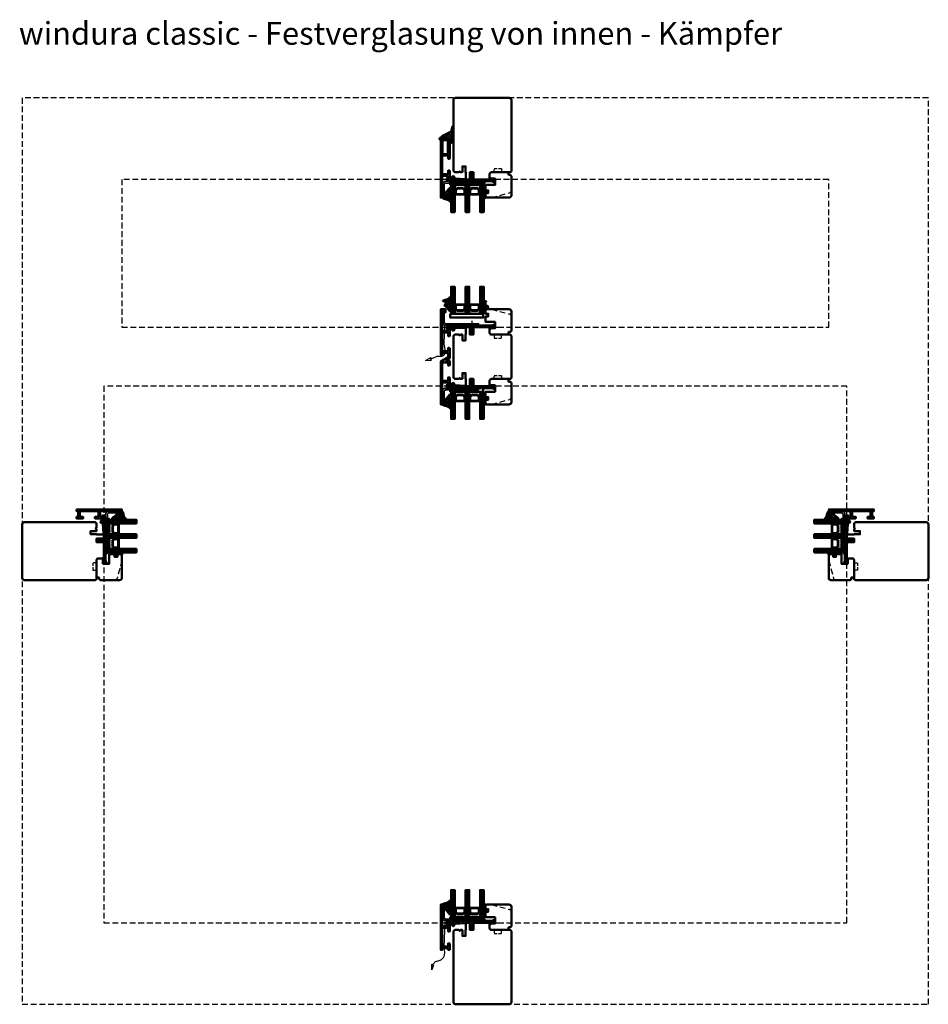
# Model space of a CAD drawing. Units: millimetres. Extents: x -51655 to -40140, y -849 to 7335.
# Drawn here: x -43754 to -42752, y 2612 to 3699 of the extents above; entities that cross this region are included whole.
import ezdxf

# ---------------------------------------------------------------- set-up
doc = ezdxf.new("R2010")
doc.units = ezdxf.units.MM
for name, pattern in [('AM_DIN_G_W050x2', [6.875, 4.75, -0.875, 0.375, -0.875]), ('HIDDEN', [9.525, 6.35, -3.175]), ('STRICHPUNKT', [25.4, 12.7, -6.35, 0, -6.35]), ('VERDECKT', [9.525, 6.35, -3.175])]:
    doc.linetypes.add(name, pattern=pattern)
for name, color, linetype, lineweight in [('Aluminium-AM_1', 52, 'Continuous', 50), ('Aluminium-AM_3', 56, 'VERDECKT', 25), ('AM_6', 10, 'Continuous', 25), ('AM_8', 251, 'Continuous', 18), ('AM_De', 10, 'Continuous', 35), ('Cns1', 132, 'Continuous', 35), ('Glas-AM_1', 94, 'Continuous', 50), ('Gummi-AM_1', 183, 'Continuous', 50), ('Holz-AM_1', 32, 'Continuous', 50), ('Holz-AM_3', 26, 'HIDDEN', 25), ('Kunststoff-AM_1', 200, 'Continuous', 50), ('Stahl-AM_3', 171, 'VERDECKT', 25), ('Stahl-AM_7', 171, 'STRICHPUNKT', 25)]:
    doc.layers.add(name, color=color, linetype=linetype, lineweight=lineweight)
doc.styles.get("Standard").update_dxf_attribs({"font": 'arial.ttf'})

# ---------------------------------------------------------------- blocks, each defined once
blk = doc.blocks.new('PKE_R64-90')
blk.add_lwpolyline([(52.5, 6.5), (32, 6.5, -0.414214), (30, 8.5), (30, 13, 0.414214), (28.5, 14.5), (13.2, 14.5, 0.414214), (12.2, 13.5), (12.2, 6.5), (8.2, 6.5), (8.2, 13.5, 0.414214), (7.2, 14.5), (4.7, 14.5, 0.414214), (3.7, 13.5), (3.7, 6.5), (3.5, 6.5), (3.5, 0), (0, 0), (0, 6, 0.414214), (-0.5, 6.5), (-2, 6.5), (-3, 5.5), (-4, 6.5), (-8.5, 6.5), (-10, 5), (-10, -73, 0.414214), (-7.5, -75.5), (51.5, -75.5, 0.414214), (54, -73), (54, 5, 0.414214)], format="xyb", close=True)
at = {"layer": 'Holz-AM_3', "ltscale": 0.5}
blk.add_lwpolyline([(35, 6.5), (35, 2.5), (43, 2.5), (43, 6.5)], dxfattribs=at)
blk = doc.blocks.new('Glasleiste_28x28_5')
blk.add_lwpolyline([(21, 3), (21, 0), (2, 0, -0.414214), (0, 2), (0, 5, -0.414214), (2, 7), (6, 7), (6, 14), (-4.5, 14), (-4.5, 19.5, -0.414214), (-4, 20), (-1.5, 20), (-1.5, 23), (-4, 23, -0.414214), (-4.5, 23.5), (-4.5, 26.5), (-3, 28), (21.5, 28, -0.414214), (24, 25.5), (24, 4.5, -0.414214), (22.5, 3)], format="xyb", close=True)
at = {"layer": 'Holz-AM_3'}
blk.add_lwpolyline([(2, 28), (22.1, 22.6, -0.339454), (24, 20.2)], format="xyb", dxfattribs=at)
blk = doc.blocks.new('240509')
blk.add_lwpolyline([(4, 2), (40, 2), (40, 0), (4, 0, -0.414214), (0, 4), (0, 15.5), (2, 15.5), (2, 4, 0.414214)], format="xyb", close=True)
at = {"layer": 'Stahl-AM_3', "ltscale": 0.3}
for p, q in [((27.5, 2), (29.5, 0)), ((35.5, 0), (37.5, 2))]:
    blk.add_line(p, q, dxfattribs=at)
at = {"layer": 'Stahl-AM_7', "linetype": 'AM_DIN_G_W050x2'}
blk.add_line((32.5, 5), (32.5, -3), dxfattribs=at)
blk = doc.blocks.new('Kitfuge_4mm')
at = {"layer": 'AM_8'}
h = blk.add_hatch(dxfattribs=at)
h.set_pattern_fill('ANSI37', color=256, scale=0.2, angle=270, style=0)
edge = h.paths.add_edge_path()
edge.add_arc((-4.9, -2), 2, 90, 270)
edge.add_line((-4.9, -4), (-4.1, -4))
edge.add_arc((-4.1, -2), 2, 270, 450)
edge.add_line((-4.1, 0), (-4.2, 0))
edge.add_line((-4.2, 0), (-4.9, 0))
h = blk.add_hatch(dxfattribs=at)
h.set_pattern_fill('DOTS', color=256, scale=0.2, style=0)
edge = h.paths.add_edge_path()
edge.add_arc((4.1, -0.1), 4.15, 178.8936, 250.8114, ccw=False)
edge.add_line((0, 0), (-4.1, 0))
edge.add_arc((-4.1, -2), 2, -90, 90, ccw=False)
edge.add_line((-4.1, -4), (2.8, -4))
for points in [[(2.8, -4, -0.324523), (0, 0), (-4.1, 0, -1), (-4.1, -4)], [(-4.9, 0, 1), (-4.9, -4), (-4.1, -4, 1), (-4.1, 0), (-4.2, 0)]]:
    blk.add_lwpolyline(points, format="xyb", close=True)
blk = doc.blocks.new('04316820')
at = {"layer": 'AM_8'}
h = blk.add_hatch(dxfattribs=at)
h.set_pattern_fill('ANSI37', color=256, scale=0.5)
h.paths.add_polyline_path([(5.5, -10.7, -0.355011), (4.5, -10.8, -0.115969), (3.2, -9.5, 0.079158), (0.8, -6.6), (-1.3, -4.8, -0.585373), (-1.2, -4.2), (-0.2, -3.9, 0.325993), (0, -3.6), (0, -0.2, 0.414214), (-0.2, 0), (-2.9, 0, -0.703226), (-3.1, 0.5, -0.107946), (-1.6, 1.3), (2.1, 2.3, 0.183438), (4.3, 4, -0.747005), (6, 3.5), (6, -0.2, -0.205702), (4.8, -3.1, 0.143197), (3.6, -5.1, 0.245802), (3.8, -6, -0.075382), (4, -6.2, -0.071975), (4.9, -9.5, 0.970302), (5.1, -9.5), (5, -8.4, -1.037116), (6, -8.3), (6, -9.4, -0.195788)])
h.paths.add_polyline_path([(2.6, -0.2), (2.6, -2.5, -1.020512), (1.5, -2.5), (1.5, -0.2, -1)], flags=16)
h.paths.add_polyline_path([(4.1, 0.8, 0.193447), (5.3, 3.1, 0.056804), (5.3, 3.1, 0.061377), (5.1, 3.5, -1.059567), (5.2, 3.6, -0.079103), (5.3, 3.3), (5.2, -0.2, -0.163516), (4.5, -2, -0.711917), (3.8, -1.8), (3.8, 0, -0.208874)], flags=16)
for points in [[(-0.2, 0, -0.414214), (0, -0.2), (0, -3.6, -0.325993), (-0.2, -3.9), (-1.2, -4.2, 0.585373), (-1.3, -4.8), (0.8, -6.6, -0.079158), (3.2, -9.5, 0.115969), (4.5, -10.8, 0.355198), (5.5, -10.7, 0.195801), (6, -9.4), (6, -8.3, 1.037126), (5, -8.4), (5.1, -9.5, -0.970302), (4.9, -9.5, 0.071975), (4, -6.2, 0.075382), (3.8, -6, -0.245802), (3.6, -5.1, -0.143197), (4.8, -3.1, 0.205704), (6, -0.2), (6, 3.5, 0.747008), (4.3, 4, -0.183438), (2.1, 2.3), (-1.6, 1.3, 0.107751), (-3.1, 0.5, 0.707344), (-2.9, 0)], [(1.5, -0.2), (1.5, -2.5, 1.020512), (2.6, -2.5), (2.6, -0.2, 1)], [(3.8, -1.8, 0.711917), (4.5, -2, 0.163516), (5.2, -0.2), (5.3, 3.3, 0.079103), (5.2, 3.6, 1.059567), (5.1, 3.5, -0.061377), (5.3, 3.1, -0.056804), (5.3, 3.1, -0.193447), (4.1, 0.8, 0.208874), (3.8, 0)]]:
    blk.add_lwpolyline(points, format="xyb", close=True)
blk = doc.blocks.new('04317410')
blk.add_lwpolyline([(-2.5, 5.1), (-2.6, 5.1), (-2.7, 5.1), (-2.8, 5.2), (-2.9, 5.2), (-3, 5.2), (-3.1, 5.2), (-3.2, 5.2), (-3.3, 5.2), (-3.4, 5.2), (-3.5, 5.2), (-3.6, 5.3), (-3.7, 5.3), (-3.8, 5.3), (-3.8, 5.3), (-3.9, 5.4), (-4, 5.4), (-4.1, 5.4), (-4.2, 5.5), (-4.3, 5.5), (-4.4, 5.6), (-4.4, 5.6), (-4.5, 5.7), (-4.6, 5.7), (-4.7, 5.7), (-4.8, 5.7), (-4.9, 5.7), (-5, 5.6), (-5, 5.5), (-5, 5.4), (-5, 5.3), (-5, 5.2), (-4.9, 5.2), (-4.8, 5.1), (-4.8, 5), (-4.7, 5), (-4.6, 4.9), (-4.5, 4.8), (-4.5, 4.7), (-4.4, 4.7), (-4.3, 4.6), (-4.3, 4.5), (-4.2, 4.4), (-4.2, 4.3), (-4.1, 4.2), (-4.1, 4.1), (-4.2, 4), (-4.2, 3.9), (-4.2, 3.8), (-4.2, 3.7), (-4.2, 3.6), (-4.2, 3.5), (-4.2, 3.4), (-4.2, 3.3), (-4.2, 3.2), (-4.2, 3.1), (-4.2, 3), (-4.1, 2.9), (-4.1, 2.8), (-4.1, 2.7), (-4.1, 2.6), (-4.1, 2.5), (-4.2, 2.4), (-4.2, 2.3), (-4.3, 2.3), (-4.3, 2.4), (-4.3, 2.5), (-4.2, 2.5), (-4.2, 2.6), (-4.2, 2.7), (-4.2, 2.8), (-4.2, 2.9), (-4.2, 3), (-4.2, 3.1), (-4.2, 3.2), (-4.2, 3.3), (-4.2, 3.4), (-4.2, 3.5), (-4.2, 3.6), (-4.3, 3.7), (-4.3, 3.8), (-4.3, 3.9), (-4.3, 4), (-4.3, 4.1), (-4.3, 4.2), (-4.3, 4.3), (-4.4, 4.3), (-4.4, 4.4), (-4.5, 4.5), (-4.6, 4.5), (-4.7, 4.5), (-4.8, 4.5), (-4.9, 4.4), (-5, 4.3), (-5, 4.2), (-5, 2.2), (-5, 2.1), (-5, 1.9), (-5, 1.8), (-4.9, 1.7), (-4.9, 1.6), (-4.9, 1.5), (-4.8, 1.4), (-4.8, 1.3), (-4.8, 1.2), (-4.7, 1.1), (-4.7, 1), (-4.7, 0.9), (-4.8, 0.8), (-4.9, 0.8), (-4.9, 0.7), (-5, 0.6), (-5, 0.5), (-5, 0.4), (-4.9, 0.3), (-4.9, 0.2), (-4.8, 0.2), (-4.7, 0.1), (-4.6, 0.1), (-4.6, 0), (-4.6, -0.1), (-4.6, -0.2), (-4.7, -0.3), (-4.8, -0.4), (-4.9, -0.4), (-4.9, -0.5), (-5, -0.6), (-5, -0.7), (-5, -0.8), (-4.9, -0.9), (-4.9, -0.9), (-4.8, -1), (-4.7, -1), (-4.6, -1.1), (-4.6, -1.2), (-4.6, -1.3), (-4.7, -1.4), (-4.7, -1.5), (-4.8, -1.5), (-4.9, -1.6), (-5, -1.7), (-5, -1.8), (-5, -1.9), (-5, -2), (-4.9, -2), (-4.9, -2.1), (-4.8, -2.1), (-4.7, -2.2), (-4.6, -2.3), (-4.6, -2.4), (-4.6, -2.5), (-4.7, -2.6), (-4.7, -2.6), (-4.8, -2.7), (-4.9, -2.8), (-5, -2.8), (-5, -2.9), (-5, -3), (-5, -3.1), (-4.9, -3.2), (-4.8, -3.3), (-4.8, -3.3), (-4.7, -3.4), (-4.6, -3.5), (-4.6, -3.5), (-4.6, -3.6), (-4.7, -3.7), (-4.7, -3.8), (-4.8, -3.9), (-4.9, -3.9), (-5, -4), (-5, -4.1), (-5, -4.2), (-5, -4.3), (-4.9, -4.4), (-4.8, -4.4), (-4.7, -4.4), (-4.6, -4.4), (-4.5, -4.4), (-4.4, -4.5), (-4.3, -4.5), (-4.2, -4.5), (-4.1, -4.5), (-4, -4.5), (-3.9, -4.5), (-3.8, -4.5), (-3.7, -4.5), (-3.6, -4.5), (-3.5, -4.5), (-3.4, -4.5), (-3.3, -4.5), (-3.2, -4.5), (-3.1, -4.5), (-3.1, -4.4), (-3, -4.3), (-3, -4.2), (-3, -3.3), (-3, -3.2), (-3, -3.1), (-2.9, -3), (-2.8, -3), (-2.7, -2.9), (-2.7, -2.9), (-2.6, -2.8), (-2.5, -2.7), (-2.4, -2.7), (-2.3, -2.6), (-2.2, -2.6), (-2.2, -2.5), (-2.1, -2.5), (-2, -2.4), (-1.9, -2.4), (-1.8, -2.4), (-1.7, -2.4), (-1.6, -2.4), (-1.5, -2.3), (-1.4, -2.3), (-1.3, -2.3), (-1.2, -2.3), (-1.1, -2.3), (-1, -2.4), (-1.1, -2.4), (-1.2, -2.4), (-1.2, -2.4), (-1.3, -2.4), (-1.4, -2.5), (-1.5, -2.5), (-1.6, -2.6), (-1.6, -2.7), (-1.6, -2.8), (-1.6, -2.9), (-1.6, -2.9), (-1.5, -3), (-1.4, -3), (-1, -3), (-0.9, -3), (-0.8, -2.9), (-0.7, -2.8), (-0.5, -2.8), (-0.5, -2.6), (-0.4, -2.5), (-0.3, -2.4), (-0.3, -2.3), (-0.3, -2.2), (-0.2, -2.1), (-0.2, -1.9), (-0.2, -1.8), (-0.2, -1.7), (-0.2, -1.6), (-0.2, -1.5), (-0.2, -1.4), (-0.2, -1.3), (-0.2, -1.2), (-0.2, -1.1), (-0.3, -1), (-0.3, -0.9), (-0.3, -0.8), (-0.4, -0.7), (-0.5, -0.6), (-0.5, -0.4), (-0.6, -0.3), (-0.7, -0.2), (-0.8, -0.2), (-0.9, -0.1), (-1, 0), (-1.1, 0), (-1.3, 0), (-1.6, 0), (-1.7, -0.1), (-1.7, -0.1), (-1.8, -0.2), (-1.8, -0.3), (-1.7, -0.4), (-1.6, -0.5), (-1.5, -0.5), (-1.5, -0.6), (-1.4, -0.6), (-1.3, -0.6), (-1.2, -0.6), (-1.2, -0.7), (-1.2, -0.7), (-1.3, -0.8), (-1.4, -0.8), (-1.5, -0.8), (-1.6, -0.8), (-1.7, -0.8), (-1.8, -0.8), (-1.8, -0.8), (-1.9, -0.8), (-2, -0.8), (-2.1, -0.7), (-2.2, -0.7), (-2.3, -0.6), (-2.4, -0.6), (-2.4, -0.5), (-2.5, -0.4), (-2.6, -0.4), (-2.7, -0.3), (-2.8, -0.3), (-2.8, -0.2), (-2.9, -0.2), (-3, -0.1), (-3, 0), (-3, 4.1, -0.237627), (-2.8, 4.5), (-2.6, 4.6), (-2.5, 4.7), (-2.4, 4.8), (-2.4, 4.9), (-2.5, 5)], format="xyb", close=True)
blk.add_circle((-3.9, -1.5), 0.2)
blk = doc.blocks.new('G36_043168_043174')
at = {"layer": 'AM_8'}
h = blk.add_hatch(dxfattribs=at)
h.set_pattern_fill('ANSI31', color=256, scale=0.25, angle=45, style=0)
h.set_pattern_definition([(90, (18.5, -34.5), (-0.79375, -1e-16), [])])
h.paths.add_polyline_path([(10, 16), (6, 16), (6, -14), (10, -14)])
h = blk.add_hatch(dxfattribs=at)
h.set_pattern_fill('ANSI31', color=256, scale=0.25, angle=45, style=0)
h.set_pattern_definition([(90, (34.5, -34.5), (-0.79375, -1e-16), [])])
h.paths.add_polyline_path([(26, 16), (22, 16), (22, -14), (26, -14)])
h = blk.add_hatch(dxfattribs=at)
h.set_pattern_fill('ANSI31', color=256, scale=0.25, angle=45, style=0)
h.set_pattern_definition([(90, (50.5, -34.5), (-0.79375, -1e-16), [])])
h.paths.add_polyline_path([(42, 16), (38, 16), (38, -14), (42, -14)])
h = blk.add_hatch(dxfattribs=at)
h.set_pattern_fill('DOTS', color=256, scale=0.5, angle=135, style=0)
h.set_pattern_definition([(135, (1.2913, -30.00645), (-0.841899, -0.280633), [0, -0.79375])])
h.paths.add_polyline_path([(12.7, -10.5), (10.7, -8.5), (10.7, -3.5), (10, -3.5), (10, -14), (22, -14), (22, -3.5), (21.2, -3.5), (21.2, -8.5), (19.2, -10.5)])
h = blk.add_hatch(dxfattribs=at)
h.set_pattern_fill('DOTS', color=256, scale=0.5, angle=135, style=0)
h.set_pattern_definition([(135, (15.2913, -30.00645), (-0.841899, -0.280633), [0, -0.79375])])
h.paths.add_polyline_path([(28.7, -10.5), (26.7, -8.5), (26.7, -3.5), (26, -3.5), (26, -14), (38, -14), (38, -3.5), (37.2, -3.5), (37.2, -8.5), (35.2, -10.5)])
for points in [[(10, -14), (6, -14), (6, 16), (10, 16)], [(26, -14), (22, -14), (22, 16), (26, 16)], [(42, -14), (38, -14), (38, 16), (42, 16)]]:
    blk.add_lwpolyline(points, close=True)
at = {"layer": 'Gummi-AM_1'}
for points in [[(21.2, -3.5), (21.2, -8.5), (19.2, -10.5), (12.7, -10.5), (10.7, -8.5), (10.7, -3.5), (10, -3.5), (10, -14), (22, -14), (22, -3.5)], [(37.2, -3.5), (37.2, -8.5), (35.2, -10.5), (28.7, -10.5), (26.7, -8.5), (26.7, -3.5), (26, -3.5), (26, -14), (38, -14), (38, -3.5)]]:
    blk.add_lwpolyline(points, close=True, dxfattribs=at)
at = {"layer": 'Kunststoff-AM_1'}
for points in [[(21.2, -3.5), (10.7, -3.5), (10.7, -8.5), (12.7, -10.5), (19.2, -10.5), (21.2, -8.5)], [(20.7, -8.3), (19, -10), (13, -10), (11.2, -8.3), (11.2, -4), (20.7, -4)], [(37.2, -3.5), (26.7, -3.5), (26.7, -8.5), (28.7, -10.5), (35.2, -10.5), (37.2, -8.5)], [(36.7, -8.3), (35, -10), (29, -10), (27.2, -8.3), (27.2, -4), (36.7, -4)], [(41.5, -14), (41.5, -18), (5, -18), (5, -14)]]:
    blk.add_lwpolyline(points, close=True, dxfattribs=at)
at = {"layer": 'Gummi-AM_1'}
for name, p in [('04316820', (0, 0)), ('04317410', (47, -5))]:
    blk.add_blockref(name, p, dxfattribs=at)
blk = doc.blocks.new('291001')
blk.add_lwpolyline([(8.5, -15.8), (11.6, -15.8, -0.414214), (11.8, -16), (11.8, -22, -0.414214), (11.6, -22.2), (-8.5, -22.2, -0.414214), (-8.7, -22), (-8.7, -16, -0.414214), (-8.5, -15.8), (-4.9, -15.8, 0.414214), (-4.7, -15.6), (-4.7, -14.5, 0.414214), (-5.2, -14), (-12.5, -14, -0.414214), (-12.7, -13.8), (-12.7, -10.7, 0.414214), (-12.9, -10.5), (-14.2, -10.5, 0.414214), (-14.5, -10.8), (-14.5, -14.3, 0.414214), (-13, -15.8), (-10.7, -15.8, -0.414214), (-10.5, -16), (-10.5, -22, -0.414214), (-10.7, -22.2), (-32.5, -22.2, -0.414214), (-32.7, -22), (-32.7, -20.2, -0.414214), (-32.5, -20), (-31.3, -20, 0.414214), (-31, -19.7), (-31, -18.8, 0.414214), (-31.3, -18.5), (-34.3, -18.5, 0.414214), (-34.5, -18.7), (-34.5, -23.8, 0.414214), (-34.3, -24), (15.3, -24, 0.414214), (15.5, -23.8), (15.5, -22.4, 0.414214), (15.3, -22.2), (13.8, -22.2, -0.414214), (13.6, -22), (13.6, -16, -0.414214), (13.8, -15.8), (15.3, -15.8, 0.414214), (15.5, -15.6), (15.5, -14.2, 0.414214), (15.3, -14), (8.8, -14, 0.414214), (8.3, -14.5), (8.3, -15.6, 0.414214)], format="xyb", close=True)
blk = doc.blocks.new('04315610')
at = {"layer": 'AM_8'}
h = blk.add_hatch(dxfattribs=at)
h.set_pattern_fill('ANSI37', color=256, scale=0.5, style=0)
h.paths.add_polyline_path([(26.9, 8.9), (26.5, 9.8, 1.198011), (25.9, 10.1, -0.231178), (25.8, 10), (25.2, 9.6, 0.679598), (24.6, 9.3, -0.452201), (24.5, 9.2), (23.6, 9.2, 1.257005), (23.3, 8.8, -0.610692), (22.9, 8), (5.8, 8), (5, 8.1, 0.505163), (3.8, 7), (4, 1.7, -0.414214), (3.2, 0.8), (2.2, 0.8, -0.20359), (1.5, 1), (0.1, 2.6, -0.91843), (0.5, 3), (1.5, 2.1, 0.646242), (1.6, 2.2), (1.5, 3.5, 0.217006), (1.5, 3.6), (0.1, 5, -0.919866), (0.5, 5.5), (1.4, 4.8, 0.591003), (1.5, 4.9, 0.208208), (1.5, 5.1), (1.4, 5.1, -0.12989), (1.5, 5), (1.5, 5, 0.12989), (1.4, 5.1), (0.1, 7.5, 0.267949), (-0.8, 8), (-3.8, 8, 0.624658), (-4.6, 8.3), (-5.4, 7.5), (-16.2, 6.9, 0.267541), (-17, 6.3), (-17.9, 4.5, -0.514385), (-18.7, 4.4), (-19.8, 5.5, -0.63707), (-19.6, 6), (-19.1, 6, 0.389221), (-18.7, 6.4), (-18.7, 7.7, 0.425058), (-19.3, 8.3), (-24.2, 7.9, 0.845), (-24.2, 7.1, -0.349402), (-24, 6.9), (-24, 6.2, -0.43877), (-24.3, 5.9, -0.375605), (-25.4, 7), (-25.5, 7.9, -0.345706), (-24.7, 9.1), (-22.7, 9.7, -0.066922), (-21.1, 10), (24, 10, 0.130281), (24.5, 10.1), (25.7, 10.8, -0.419585), (27, 10.4), (27.6, 9.4, -0.604815), (26.5, 7.4), (25.6, 7.4, -1), (25.6, 8.2), (26.5, 8.2, 0.570521)])
blk.add_lwpolyline([(-24.7, 9.1, 0.345706), (-25.5, 7.9), (-25.4, 7, 0.375605), (-24.3, 5.9, 0.43877), (-24, 6.2), (-24, 6.9, 0.349402), (-24.2, 7.1, -0.886681), (-24.2, 7.9), (-19.3, 8.3, -0.415156), (-18.7, 7.7), (-18.7, 6.4, -0.368798), (-19.1, 6), (-19.6, 6, 0.63707), (-19.8, 5.5), (-18.7, 4.4, 0.514385), (-17.9, 4.5), (-17, 6.3, -0.267541), (-16.2, 6.9), (-5.5, 7.5, 0.18468), (-5.4, 7.5), (-4.6, 8.3, -0.520568), (-3.8, 8.2), (-3.8, 8.1, 0.291474), (-3.6, 8), (-0.8, 8, -0.267949), (0.1, 7.5), (1.5, 5.1, -0.112684), (1.5, 5), (1.5, 4.9, -0.591003), (1.4, 4.8), (0.5, 5.5, 0.91843), (0.1, 5), (1.5, 3.6, -0.162596), (1.5, 3.5), (1.6, 2.2, -0.646242), (1.5, 2.1), (0.5, 3, 0.91843), (0.1, 2.6), (1.5, 1, 0.164015), (2.1, 0.8), (3.2, 0.8, 0.414214), (4, 1.7), (3.8, 7, -0.505163), (5, 8.1), (5.8, 8), (22.9, 8, 0.415294), (23.4, 8.5), (23.4, 9, -0.414214), (23.6, 9.2), (24.5, 9.2, 0.46157), (24.6, 9.3, -0.628254), (25.2, 9.7, 0.298217), (25.3, 9.7), (25.8, 10, 0.188482), (25.9, 10, -1.143279), (26.5, 9.9, 0.298217), (26.5, 9.7), (26.9, 8.9, -0.570521), (26.5, 8.2), (25.6, 8.2, 1), (25.6, 7.4), (26.5, 7.4, 0.535184), (27.7, 9.2), (27, 10.4, 0.419585), (25.7, 10.8), (24.5, 10.1, -0.130281), (24, 10), (-21.1, 10, 0.060507), (-22.5, 9.8)], format="xyb", close=True)
blk = doc.blocks.new('291006')
blk.add_lwpolyline([(30, -22), (28.5, -22, 0.198912), (28.5, -22), (28, -22.5, -0.414214), (28, -22.5), (27.5, -22, 0.198912), (27.5, -22), (13.8, -22, -0.414214), (13.6, -21.8), (13.6, -16.2, -0.414214), (13.8, -16), (27.5, -16, 0.198912), (27.5, -16), (28, -15.5, -0.414214), (28, -15.5), (28.5, -16, 0.198912), (28.5, -16), (30, -16, 0.414214), (30.5, -15.5), (30.5, -14.2, 0.414214), (30.3, -14), (8.8, -14, 0.414214), (8.3, -14.5), (8.3, -15.6, 0.414214), (8.5, -15.8), (11.6, -15.8, -0.414214), (11.8, -16), (11.8, -22, -0.414214), (11.6, -22.2), (-8.5, -22.2, -0.414214), (-8.7, -22), (-8.7, -16, -0.414214), (-8.5, -15.8), (-4.9, -15.8, 0.414214), (-4.7, -15.6), (-4.7, -14.5, 0.414214), (-5.2, -14), (-12.5, -14, -0.414214), (-12.7, -13.8), (-12.7, -10.7, 0.414214), (-12.9, -10.5), (-14.2, -10.5, 0.414214), (-14.5, -10.8), (-14.5, -14.3, 0.414214), (-13, -15.8), (-10.7, -15.8, -0.414214), (-10.5, -16), (-10.5, -22, -0.414214), (-10.7, -22.2), (-32.5, -22.2, -0.414214), (-32.7, -22), (-32.7, -20.2, -0.414214), (-32.5, -20), (-31.3, -20, 0.414214), (-31, -19.7), (-31, -18.8, 0.414214), (-31.3, -18.5), (-34.3, -18.5, 0.414214), (-34.5, -18.7), (-34.5, -23.8, 0.414214), (-34.3, -24), (30.3, -24, 0.414214), (30.5, -23.8), (30.5, -22.5, 0.414214)], format="xyb", close=True)
blk = doc.blocks.new('00819410')
at = {"layer": 'AM_8'}
h = blk.add_hatch(dxfattribs=at)
h.set_pattern_fill('ANSI37', color=256, scale=0.5, angle=270, style=0)
h.set_pattern_definition([(315, (-85.3593, -187.4202), (1.122532, 1.122532), []), (45, (-85.3593, -187.4202), (-1.122532, 1.122532), [])])
edge = h.paths.add_edge_path()
edge.add_arc((-11.4, 18.8), 1.3, 157.7792, 270)
edge.add_line((-11.4, 17.5), (-10.8, 17.5))
edge.add_line((-10.8, 17.5), (-10.3, 18))
edge.add_line((-10.3, 18), (-10, 18))
edge.add_line((-10, 18), (-10, 17.2))
edge.add_line((-10, 17.2), (-10.6, 16.5))
edge.add_line((-10.6, 16.5), (-11.4, 16.4))
edge.add_line((-11.4, 16.4), (-11.4, 14.7))
edge.add_line((-11.4, 14.7), (-11.1, 14.7))
edge.add_line((-11.1, 14.7), (-10.3, 15.5))
edge.add_line((-10.3, 15.5), (-10, 15.5))
edge.add_line((-10, 15.5), (-10, 14.7))
edge.add_line((-10, 14.7), (-10.6, 14))
edge.add_line((-10.6, 14), (-11.4, 13.9))
edge.add_line((-11.4, 13.9), (-11.4, 12.2))
edge.add_line((-11.4, 12.2), (-11.1, 12.2))
edge.add_line((-11.1, 12.2), (-10.3, 13))
edge.add_line((-10.3, 13), (-10, 13))
edge.add_line((-10, 13), (-10, 12.2))
edge.add_line((-10, 12.2), (-10.7, 11.3))
edge.add_line((-10.7, 11.3), (-12.4, 10.8))
edge.add_line((-12.4, 10.8), (-14, 10.7))
edge.add_line((-14, 10.7), (-14, 15.5))
edge.add_line((-14, 15.5), (-15.8, 15.5))
edge.add_line((-15.8, 15.5), (-16.1, 14))
edge.add_line((-16.1, 14), (-21.8, 14))
edge.add_line((-21.8, 14), (-22.2, 15.5))
edge.add_line((-22.2, 15.5), (-24, 15.5))
edge.add_line((-24, 15.5), (-24.4, 14.9))
edge.add_line((-24.4, 14.9), (-25.4, 14.7))
edge.add_line((-25.4, 14.7), (-25.4, 15.6))
edge.add_line((-25.4, 15.6), (-21.9, 18.5))
edge.add_line((-21.9, 18.5), (-12.3, 23.5))
edge.add_line((-12.3, 23.5), (-10.8, 29.2))
edge.add_line((-10.8, 29.2), (-10, 29.2))
edge.add_line((-10, 29.2), (-10, 23.3))
edge.add_line((-10, 23.3), (-12.6, 19.3))
blk.add_lwpolyline([(-12.6, 19.3, 0.532946), (-11.4, 17.5), (-10.8, 17.5), (-10.3, 18), (-10, 18), (-10, 17.2), (-10.6, 16.5), (-11.4, 16.4), (-11.4, 14.7), (-11.1, 14.7), (-10.3, 15.5), (-10, 15.5), (-10, 14.7), (-10.6, 14), (-11.4, 13.9), (-11.4, 12.2), (-11.1, 12.2), (-10.3, 13), (-10, 13), (-10, 12.2), (-10.7, 11.3), (-12.4, 10.8), (-14, 10.7), (-14, 15.5), (-15.8, 15.5), (-16.1, 14), (-21.8, 14), (-22.2, 15.5), (-24, 15.5), (-24.4, 14.9), (-25.4, 14.7), (-25.4, 15.6), (-21.9, 18.5), (-12.3, 23.5), (-10.8, 29.2), (-10, 29.2), (-10, 23.3), (-12.6, 19.3)], format="xyb")
blk = doc.blocks.new('PKE_R64-65_SE')
blk.add_lwpolyline([(-6.5, -8.5), (-6.5, -4), (-5.5, -3), (-6.5, -2), (-6.5, -0.5, -0.414214), (-6, 0), (0, 0), (0, 3.5), (-6.5, 3.5), (-6.5, 3.7), (-13.5, 3.7, -0.414214), (-14.5, 4.7), (-14.5, 7.2, -0.414214), (-13.5, 8.2), (-6.5, 8.2), (-6.5, 12.2), (-13.5, 12.2, -0.414214), (-14.5, 13.2), (-14.5, 28.5, -0.414214), (-13, 30), (-8.5, 30, 0.414214), (-6.5, 32), (-6.5, 52.5, -0.414214), (-5, 54), (41, 54, -0.414214), (42.5, 52.5), (42.5, 32, 0.414214), (44.5, 30), (49, 30, -0.414214), (50.5, 28.5), (50.5, 13.2, -0.414214), (49.5, 12.2), (42.5, 12.2), (42.5, 8.2), (49.5, 8.2, -0.414214), (50.5, 7.2), (50.5, 4.7, -0.414214), (49.5, 3.7), (42.5, 3.7), (42.5, 3.5), (36, 3.5), (36, 0), (42, 0, -0.414214), (42.5, -0.5), (42.5, -2), (41.5, -3), (42.5, -4), (42.5, -8.5), (41, -10), (-5, -10)], format="xyb", close=True)
at = {"layer": 'Holz-AM_3', "ltscale": 0.5}
for points in [[(-6.5, 35), (-2.5, 35), (-2.5, 43), (-6.5, 43)], [(42.5, 35), (38.5, 35), (38.5, 43), (42.5, 43)]]:
    blk.add_lwpolyline(points, dxfattribs=at)
blk = doc.blocks.new('291062')
blk.add_lwpolyline([(-16, -13.6), (-22, -13.6, 0.414214), (-22.2, -13.8), (-22.2, -15.3, -0.414214), (-22.4, -15.5), (-23.8, -15.5, -0.414214), (-24, -15.3), (-24, 34.3, -0.414214), (-23.8, 34.5), (-18.7, 34.5, -0.414214), (-18.5, 34.3), (-18.5, 31.3, -0.414214), (-18.8, 31), (-19.7, 31, -0.414214), (-20, 31.3), (-20, 32.5, 0.414214), (-20.2, 32.7), (-22, 32.7, 0.414214), (-22.2, 32.5), (-22.2, 10.7, 0.414214), (-22, 10.5), (-16, 10.5, 0.414214), (-15.8, 10.7), (-15.8, 13, -0.414214), (-14.3, 14.5), (-10.8, 14.5, -0.414214), (-10.5, 14.2), (-10.5, 12.9, -0.414214), (-10.7, 12.7), (-13.8, 12.7, 0.414214), (-14, 12.5), (-14, 5.2, -0.414214), (-14.5, 4.7), (-15.6, 4.7, -0.414214), (-15.8, 4.9), (-15.8, 8.5, 0.414214), (-16, 8.7), (-22, 8.7, 0.414214), (-22.2, 8.5), (-22.2, -11.6, 0.414214), (-22, -11.8), (-16, -11.8, 0.414214), (-15.8, -11.6), (-15.8, -8.5, -0.414214), (-15.6, -8.3), (-14.5, -8.3, -0.414214), (-14, -8.8), (-14, -19.4, -0.267949), (-14.1, -19.6), (-18, -21.8, 0.767327), (-17.9, -22.4), (-14.2, -22.4, -0.414214), (-14, -22.6), (-14, -27.2, -0.414214), (-14.5, -27.7), (-15.6, -27.7, -0.414214), (-15.8, -27.5), (-15.8, -24.4, 0.414214), (-16, -24.2), (-22, -24.2, 0.414214), (-22.2, -24.4), (-22.2, -44.5, 0.414214), (-22, -44.7), (-16, -44.7, 0.414214), (-15.8, -44.5), (-15.8, -40.9, -0.414214), (-15.6, -40.7), (-14.5, -40.7, -0.414214), (-14, -41.2), (-14, -48.5, 0.414214), (-13.8, -48.7), (-10.7, -48.7, -0.414214), (-10.5, -48.9), (-10.5, -50.2, -0.414214), (-10.8, -50.5), (-14.3, -50.5, -0.414214), (-15.8, -49), (-15.8, -46.7, 0.414214), (-16, -46.5), (-22, -46.5, 0.414214), (-22.2, -46.7), (-22.2, -68.5, 0.414214), (-22, -68.7), (-20.2, -68.7, 0.414214), (-20, -68.5), (-20, -67.3, -0.414214), (-19.7, -67), (-18.8, -67, -0.414214), (-18.5, -67.3), (-18.5, -70.3, -0.414214), (-18.7, -70.5), (-23.8, -70.5, -0.414214), (-24, -70.3), (-24, -23.3, -0.267949), (-23.9, -23.1), (-15.9, -18.5, 0.267949), (-15.8, -18.4), (-15.8, -13.8, 0.414214)], format="xyb", close=True)
blk = doc.blocks.new('Entwaesserung_291530')
blk.add_lwpolyline([(-33, -32), (-31.9, -32), (-33.9, -37.5), (-33.9, -31.2), (-33, -32), (-29.7, -28.3, -0.100297), (-27.7, -27.9), (-24.6, -27, 0.343866), (-19.8, -16), (-20, -13.9, -0.061271), (-20.1, -12.7), (-19.2, 15.6)], format="xyb")
at = {"layer": 'Aluminium-AM_3'}
for p, q in [((-22.2, 10.7), (-22.2, 8.5)), ((-17.2, 8.7), (-17.2, 10.5)), ((-22.2, -13.8), (-22.2, -11.6)), ((-17.2, -13.6), (-17.2, -11.8))]:
    blk.add_line(p, q, dxfattribs=at)
blk = doc.blocks.new('Wasserablauf zu 291001_Block')
for p, q in [((-40.8, -22.1), (-35, -18.8)), ((-40.8, -22.1), (-34.2, -21.6)), ((-35, -18.8), (-35.3, -20.4)), ((-34.2, -21.6), (-35.3, -20.4))]:
    blk.add_line(p, q)
blk.add_lwpolyline([(-31.8, -19), (-28.7, -17.7, -0.100297), (-26.8, -17.3), (-23.6, -17.3, 0.478373), (-18.7, -11.3), (-20.2, -4, -0.061271), (-20.3, -2.8), (-19.5, 15.6)], format="xyb")
blk.add_lwpolyline([(-35.3, -20.4), (-31.8, -19)])
at = {"layer": 'Aluminium-AM_3'}
for p, q in [((-22.2, 10.7), (-22.2, 8.5)), ((-17.2, 8.7), (-17.2, 10.5)), ((-22.2, -13.8), (-22.2, -11.6)), ((-17.2, -13.6), (-17.2, -11.8))]:
    blk.add_line(p, q, dxfattribs=at)

msp = doc.modelspace()

# ---------------------------------------------------------------- linework, layer by layer
at = {"linetype": 'VERDECKT'}
for points in [[(-43159.3, 2612.4), (-42751.5, 2612.4), (-42751.5, 3612.4), (-43751.5, 3612.4), (-43751.5, 2612.4), (-43159.3, 2612.4)], [(-43226.5, 3359.3), (-42861.5, 3359.3), (-42861.5, 3522.4), (-43641.5, 3522.4), (-43641.5, 3359.3), (-43226.5, 3359.3)], [(-43226.5, 2702.4), (-42841.5, 2702.4), (-42841.5, 3294.3), (-43661.5, 3294.3), (-43661.5, 2702.4), (-43226.5, 2702.4)]]:
    msp.add_lwpolyline(points, dxfattribs=at)

# ---------------------------------------------------------------- block references
at = {"layer": 'Aluminium-AM_1', "xscale": -1}
for name, p, rotation in [('291006', (-43265.7, 3536.9), 270), ('291001', (-42827, 3134.4), 180)]:
    msp.add_blockref(name, p, dxfattribs=dict(at, rotation=rotation))
at = {"layer": 'Aluminium-AM_1'}
msp.add_blockref('291062', (-43265.7, 3344.8), dxfattribs=at)
for p, rotation in [((-43676, 3134.4), 180), ((-43265.7, 2687.9), 270)]:
    msp.add_blockref('291001', p, dxfattribs=dict(at, rotation=rotation))
at = {"layer": 'AM_6'}
for name, p in [('Wasserablauf zu 291001_Block', (-43265.7, 3344.8)), ('Entwaesserung_291530', (-43265.7, 2687.9))]:
    msp.add_blockref(name, p, dxfattribs=at)
at = {"layer": 'Cns1', "xscale": -1}
for p, rotation in [((-43287.9, 3520.4), 180), ((-43287.9, 3292.3), 180), ((-42843.5, 3156.6), 90)]:
    msp.add_blockref('240509', p, dxfattribs=dict(at, rotation=rotation))
at = {"layer": 'Cns1'}
for p in [(-43287.9, 3361.3), (-43287.9, 2704.4)]:
    msp.add_blockref('240509', p, dxfattribs=at)
at = {"layer": 'Cns1', "rotation": 270}
msp.add_blockref('240509', (-43659.5, 3156.6), dxfattribs=at)
at = {"layer": 'Glas-AM_1', "xscale": -1}
for p, rotation in [((-43284.2, 3502.4), 180), ((-43284.2, 3274.3), 180), ((-42861.5, 3152.9), 90)]:
    msp.add_blockref('G36_043168_043174', p, dxfattribs=dict(at, rotation=rotation))
at = {"layer": 'Glas-AM_1'}
for p in [(-43284.2, 3388.1), (-43284.2, 2722.4)]:
    msp.add_blockref('G36_043168_043174', p, dxfattribs=at)
at = {"layer": 'Glas-AM_1', "rotation": 270}
msp.add_blockref('G36_043168_043174', (-43641.5, 3152.9), dxfattribs=at)
at = {"layer": 'Gummi-AM_1'}
for name, p in [('00819410', (-43265.7, 3551.9)), ('04315610', (-43257.5, 3351.3)), ('04315610', (-43257.5, 2694.4)), ('Kitfuge_4mm', (-43242.2, 2708.4))]:
    msp.add_blockref(name, p, dxfattribs=at)
at = {"layer": 'Gummi-AM_1', "xscale": -1}
for name, p, rotation in [('04315610', (-43257.5, 3530.4), 180), ('Kitfuge_4mm', (-43242.2, 3516.4), 180), ('04315610', (-43257.5, 3302.3), 180), ('04315610', (-42833.5, 3126.2), 90), ('Kitfuge_4mm', (-42847.5, 3110.9), 90)]:
    msp.add_blockref(name, p, dxfattribs=dict(at, rotation=rotation))
at = {"layer": 'Gummi-AM_1', "rotation": 270}
for name, p in [('04315610', (-43669.5, 3126.2)), ('Kitfuge_4mm', (-43655.5, 3110.9))]:
    msp.add_blockref(name, p, dxfattribs=at)
at = {"layer": 'Holz-AM_1', "xscale": -1}
for name, p, rotation in [('PKE_R64-90', (-43265.7, 3536.9), 180), ('Glasleiste_28x28_5', (-43235.7, 3530.4), 180), ('Glasleiste_28x28_5', (-43235.7, 3302.3), 180.0021675147102), ('PKE_R64-90', (-42827, 3134.4), 90), ('Glasleiste_28x28_5', (-42833.5, 3104.4), 90)]:
    msp.add_blockref(name, p, dxfattribs=dict(at, rotation=rotation))
at = {"layer": 'Holz-AM_1'}
for name, p in [('Glasleiste_28x28_5', (-43235.7, 3351.3)), ('Glasleiste_28x28_5', (-43235.7, 2694.4)), ('PKE_R64-90', (-43265.7, 2687.9))]:
    msp.add_blockref(name, p, dxfattribs=at)
at = {"layer": 'Holz-AM_1', "rotation": 270}
for name, p in [('PKE_R64-65_SE', (-43265.7, 3344.8)), ('PKE_R64-90', (-43676, 3134.4)), ('Glasleiste_28x28_5', (-43669.5, 3104.4))]:
    msp.add_blockref(name, p, dxfattribs=at)

# ---------------------------------------------------------------- texts
at = {"layer": 'AM_De', "insert": (-43755.2, 3696.1), "char_height": 25, "attachment_point": 1}
msp.add_mtext_dynamic_manual_height_columns('windura classic - Festverglasung von innen - Kämpfer', width=1013.035, gutter_width=12.5, heights=[0], dxfattribs=at)

doc.saveas('drawing.dxf')
